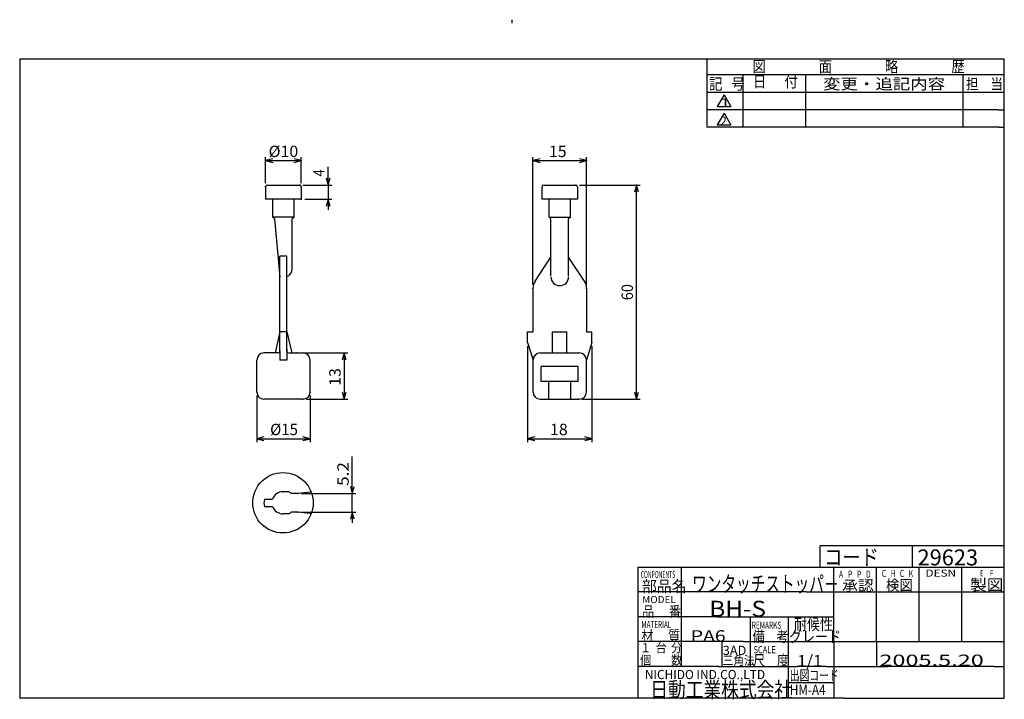
# Model space of a CAD drawing. Extents: x -312 to -35, y -765 to -574.
import ezdxf

# ---------------------------------------------------------------- set-up
doc = ezdxf.new("R2010")
doc.units = 0
doc.header["$LTSCALE"] = 4.616667
doc.layers.add('001', color=7, linetype='CONTINUOUS')
doc.styles.get("Standard").update_dxf_attribs({"font": 'TXT', "bigfont": 'BIGFONT'})
doc.dimstyles.get("Standard").update_dxf_attribs({"dimtxt": 2.5, "dimasz": 2.5, "dimexe": 1.25, "dimexo": 0.625, "dimtad": 1, "dimcen": 2.5, "dimazin": 3, "dimtfac": 1, "dimtmove": 0, "dimatfit": 3})

# ---------------------------------------------------------------- blocks, each defined once
blk = doc.blocks.new('ARROW')
at = {"color": 0, "linetype": 'CONTINUOUS'}
blk.add_lwpolyline([(2, 0.535898), (0, 0), (2, -0.535898)], dxfattribs=at)
blk = doc.blocks.new('*D0')
at = {"layer": '001'}
for p, q in [((-225.23925, -620.679854), (-225.23925, -615.538518)), ((-232.329799, -620.679854), (-224.23925, -620.679854)), ((-225.23925, -620.679854), (-225.23925, -624.679854)), ((-231.829799, -624.679854), (-224.23925, -624.679854)), ((-225.23925, -624.679854), (-225.23925, -627.679854))]:
    blk.add_line(p, q, dxfattribs=at)
for p in [(-233.329799, -620.679854), (-232.829799, -624.679854), (-225.23925, -624.679854)]:
    blk.add_point(p, dxfattribs=at)
at = {"layer": '001', "color": 7, "linetype": 'BYBLOCK'}
for p, rotation in [((-225.23925, -620.679854), 90), ((-225.23925, -624.679854), 270)]:
    blk.add_blockref('ARROW', p, dxfattribs=dict(at, rotation=rotation))
at = {"layer": '001', "width": 0.859375}
blk.add_text('4', height=3.2, rotation=90.000003, dxfattribs=at).set_placement((-226.23925, -618.288518))
blk = doc.blocks.new('*D1')
at = {"layer": '001'}
for p, q in [((-242.829799, -620.179854), (-242.829799, -612.800417)), ((-242.829799, -613.800417), (-232.829799, -613.800417)), ((-232.829799, -620.179854), (-232.829799, -612.800417))]:
    blk.add_line(p, q, dxfattribs=at)
for p in [(-232.829799, -613.800417), (-242.829799, -621.179854), (-232.829799, -621.179854)]:
    blk.add_point(p, dxfattribs=at)
at = {"layer": '001', "color": 7, "linetype": 'BYBLOCK'}
blk.add_blockref('ARROW', (-242.829799, -613.800417), dxfattribs=at)
at = {"layer": '001', "color": 7, "linetype": 'BYBLOCK', "rotation": 180}
blk.add_blockref('ARROW', (-232.829799, -613.800417), dxfattribs=at)
at = {"layer": '001', "width": 1.03125}
blk.add_text('%%c10', height=3.2, dxfattribs=at).set_placement((-241.999947, -612.800417))
blk = doc.blocks.new('*D2')
at = {"layer": '001'}
for p, q in [((-233.22517, -667.93737), (-219.733276, -667.93737)), ((-220.733276, -667.93737), (-220.733276, -680.93737)), ((-231.325735, -680.93737), (-219.733276, -680.93737))]:
    blk.add_line(p, q, dxfattribs=at)
for p in [(-234.22517, -667.93737), (-232.325735, -680.93737), (-220.733276, -680.93737)]:
    blk.add_point(p, dxfattribs=at)
at = {"layer": '001', "color": 7, "linetype": 'BYBLOCK'}
for p, rotation in [((-220.733276, -667.93737), 270), ((-220.733276, -680.93737), 90)]:
    blk.add_blockref('ARROW', p, dxfattribs=dict(at, rotation=rotation))
at = {"layer": '001', "width": 1.03125}
blk.add_text('13', height=3.2, rotation=90.000003, dxfattribs=at).set_placement((-221.733275, -677.203443))
blk = doc.blocks.new('*D3')
at = {"layer": '001'}
for p, q in [((-154.574718, -620.675466), (-137.505168, -620.675466)), ((-138.505168, -680.936637), (-138.505168, -620.675466)), ((-153.890412, -680.936637), (-137.505168, -680.936637))]:
    blk.add_line(p, q, dxfattribs=at)
for p in [(-155.574718, -620.675466), (-138.505168, -620.675466), (-154.890412, -680.936637)]:
    blk.add_point(p, dxfattribs=at)
at = {"layer": '001', "color": 7, "linetype": 'BYBLOCK'}
for p, rotation in [((-138.505168, -620.675466), 270), ((-138.505168, -680.936637), 90)]:
    blk.add_blockref('ARROW', p, dxfattribs=dict(at, rotation=rotation))
at = {"layer": '001', "width": 0.9375}
blk.add_text('60', height=3.2, rotation=90.000003, dxfattribs=at).set_placement((-139.505168, -653.089051))
blk = doc.blocks.new('*D4')
at = {"layer": '001'}
for p, q in [((-167.634401, -648.768288), (-167.634401, -612.800417)), ((-167.634401, -613.800417), (-152.544868, -613.800417)), ((-152.544868, -648.768288), (-152.544868, -612.800417))]:
    blk.add_line(p, q, dxfattribs=at)
for p in [(-152.544868, -613.800417), (-167.634401, -649.768288), (-152.544868, -649.768288)]:
    blk.add_point(p, dxfattribs=at)
at = {"layer": '001', "color": 7, "linetype": 'BYBLOCK'}
blk.add_blockref('ARROW', (-167.634401, -613.800417), dxfattribs=at)
at = {"layer": '001', "color": 7, "linetype": 'BYBLOCK', "rotation": 180}
blk.add_blockref('ARROW', (-152.544868, -613.800417), dxfattribs=at)
at = {"layer": '001', "width": 1.03125}
blk.add_text('15', height=3.2, dxfattribs=at).set_placement((-163.154543, -612.800417))
blk = doc.blocks.new('*D5')
at = {"layer": '001'}
for p, q in [((-245.325735, -679.93737), (-245.325735, -693.065195)), ((-230.325735, -679.93737), (-230.325735, -693.065195)), ((-245.325735, -692.065195), (-230.325735, -692.065195))]:
    blk.add_line(p, q, dxfattribs=at)
for p in [(-245.325735, -678.93737), (-230.325735, -678.93737), (-230.325735, -692.065195)]:
    blk.add_point(p, dxfattribs=at)
at = {"layer": '001', "color": 7, "linetype": 'BYBLOCK'}
blk.add_blockref('ARROW', (-245.325735, -692.065195), dxfattribs=at)
at = {"layer": '001', "color": 7, "linetype": 'BYBLOCK', "rotation": 180}
blk.add_blockref('ARROW', (-230.325735, -692.065195), dxfattribs=at)
at = {"layer": '001', "width": 0.966797}
blk.add_text('%%c15', height=3.2, dxfattribs=at).set_placement((-241.564018, -691.065195))
blk = doc.blocks.new('*D6')
at = {"layer": '001'}
for p, q in [((-169.134401, -665.992963), (-169.134401, -693.065195)), ((-151.044868, -665.992963), (-151.044868, -693.065195)), ((-169.134401, -692.065195), (-151.044868, -692.065195))]:
    blk.add_line(p, q, dxfattribs=at)
for p in [(-169.134401, -664.992963), (-151.044868, -664.992963), (-151.044868, -692.065195)]:
    blk.add_point(p, dxfattribs=at)
at = {"layer": '001', "color": 7, "linetype": 'BYBLOCK'}
blk.add_blockref('ARROW', (-169.134401, -692.065195), dxfattribs=at)
at = {"layer": '001', "color": 7, "linetype": 'BYBLOCK', "rotation": 180}
blk.add_blockref('ARROW', (-151.044868, -692.065195), dxfattribs=at)
at = {"layer": '001', "width": 1.03125}
blk.add_text('18', height=3.2, dxfattribs=at).set_placement((-162.839635, -691.065195))
blk = doc.blocks.new('*D7')
at = {"layer": '001'}
for p, q in [((-218.466005, -707.505664), (-218.466005, -697.097156)), ((-232.737654, -707.505664), (-217.466005, -707.505664)), ((-218.466005, -712.705664), (-218.466005, -707.505664)), ((-232.737654, -712.705664), (-217.466005, -712.705664)), ((-218.466005, -712.705664), (-218.466005, -715.705664))]:
    blk.add_line(p, q, dxfattribs=at)
for p in [(-233.737654, -707.505664), (-218.466005, -707.505664), (-233.737654, -712.705664)]:
    blk.add_point(p, dxfattribs=at)
at = {"layer": '001', "color": 7, "linetype": 'BYBLOCK'}
for p, rotation in [((-218.466005, -707.505664), 90), ((-218.466005, -712.705664), 270)]:
    blk.add_blockref('ARROW', p, dxfattribs=dict(at, rotation=rotation))
at = {"layer": '001', "width": 1.104911}
blk.add_text('5.2', height=3.2, rotation=90.000003, dxfattribs=at).set_placement((-219.466005, -705.347156))

msp = doc.modelspace()

# ---------------------------------------------------------------- linework, layer by layer
at = {"layer": '001', "color": 3}
for p, q in [((-173.524826, -575.129754), (-173.524826, -574.129754)), ((-312.024826, -585.129754), (-35.024826, -585.129754)), ((-312.024826, -585.129754), (-312.024826, -765.129754)), ((-118.69114, -585.072444), (-118.69114, -604.427833)), ((-35.024826, -765.129754), (-35.024826, -585.129754)), ((-118.69114, -589.577833), (-35.09114, -589.577833)), ((-44.689784, -604.427833), (-118.69114, -604.427833)), ((-36.539449, -604.427833), (-44.689784, -604.427833)), ((-36.539449, -604.427833), (-35.09114, -604.427833)), ((-242.829799, -621.179854), (-242.829799, -624.679854)), ((-242.329799, -620.679854), (-233.329799, -620.679854)), ((-232.829799, -621.179854), (-232.829799, -624.679854)), ((-165.104551, -621.175466), (-165.104551, -624.675466)), ((-164.604551, -620.675466), (-155.604551, -620.675466)), ((-155.104551, -621.175466), (-155.104551, -624.675466)), ((-232.829799, -624.679854), (-242.829799, -624.679854)), ((-240.829799, -629.679854), (-240.829799, -624.679854)), ((-234.829799, -629.679854), (-234.829799, -624.679854)), ((-155.104551, -624.675466), (-165.104551, -624.675466)), ((-163.104551, -629.675466), (-163.104551, -624.675466)), ((-157.104551, -629.675466), (-157.104551, -624.675466)), ((-234.829799, -629.679854), (-240.829799, -629.679854)), ((-240.829799, -629.679854), (-240.322756, -630.199512)), ((-240.337834, -630.184059), (-238.837144, -646.572584)), ((-234.829799, -629.679854), (-235.395442, -630.199512)), ((-235.378621, -644.187736), (-235.378621, -630.184059)), ((-163.104551, -629.675466), (-157.104551, -629.675466)), ((-163.104551, -629.675466), (-162.66495, -630.119273)), ((-162.589635, -646.183348), (-162.589635, -630.195308)), ((-157.104551, -629.675466), (-157.63205, -630.154468)), ((-157.589635, -646.183348), (-157.589635, -630.195308)), ((-238.837144, -667.43737), (-238.837144, -640.702536)), ((-236.837144, -640.702536), (-238.837144, -640.702536)), ((-236.837144, -667.43737), (-236.837144, -640.702536)), ((-167.022686, -647.715567), (-162.589635, -640.938133)), ((-153.156583, -647.715567), (-157.589635, -640.938133)), ((-236.537144, -646.297342), (-236.837144, -646.460471)), ((-167.634401, -650.068288), (-167.634401, -661.968288)), ((-152.544868, -650.068288), (-152.544868, -661.968288)), ((-238.818144, -661.968288), (-240.185374, -667.93737)), ((-236.837144, -661.968288), (-238.837144, -661.968288)), ((-236.837144, -661.968288), (-235.469914, -667.93737)), ((-169.134401, -664.992963), (-169.134401, -661.968288)), ((-169.134401, -661.968288), (-167.634401, -661.968288)), ((-162.089635, -667.936637), (-162.089635, -661.968288)), ((-162.089635, -661.968288), (-158.089635, -661.968288)), ((-158.089635, -667.936637), (-158.089635, -661.968288)), ((-152.544868, -661.968288), (-151.044868, -661.968288)), ((-151.044868, -664.992963), (-151.044868, -661.968288)), ((-238.837144, -667.43737), (-238.837144, -669.936637)), ((-236.907264, -666.870192), (-236.907264, -669.936637)), ((-169.134401, -664.992963), (-167.588857, -669.936637)), ((-151.044868, -664.992963), (-152.588857, -669.936637)), ((-245.325735, -678.93737), (-245.325735, -669.93737)), ((-239.337144, -667.93737), (-243.333863, -667.93737)), ((-236.907264, -669.936637), (-238.837144, -669.936637)), ((-236.337144, -667.93737), (-233.333863, -667.93737)), ((-230.325735, -678.93737), (-230.325735, -669.93737)), ((-167.588857, -678.936637), (-167.588857, -669.936637)), ((-165.588857, -667.936637), (-154.588857, -667.936637)), ((-152.588857, -678.936637), (-152.588857, -669.936637)), ((-165.288857, -675.936637), (-165.288857, -671.736637)), ((-154.888857, -671.736637), (-165.288857, -671.736637)), ((-154.888857, -675.936637), (-154.888857, -671.736637)), ((-162.588857, -675.936637), (-165.288857, -675.936637)), ((-163.188857, -680.936637), (-163.188857, -675.936637)), ((-157.588857, -675.936637), (-162.588857, -675.936637)), ((-154.888857, -675.936637), (-157.588857, -675.936637)), ((-156.988857, -680.936637), (-156.988857, -675.936637)), ((-232.325735, -680.93737), (-243.325735, -680.93737)), ((-165.588857, -680.936637), (-154.588857, -680.936637)), ((-243.159762, -709.105664), (-243.302861, -710.166839)), ((-243.159762, -709.105664), (-240.889237, -709.105664)), ((-236.330149, -707.005664), (-237.954957, -707.005664)), ((-233.737654, -707.505664), (-235.611882, -707.505664)), ((-230.351092, -707.080053), (-233.737654, -707.505664)), ((-243.294612, -710.105664), (-243.159762, -711.105664)), ((-243.159762, -711.105664), (-240.889237, -711.105664)), ((-236.330149, -713.205664), (-237.954957, -713.205664)), ((-233.737654, -712.705664), (-235.611882, -712.705664)), ((-230.351092, -713.131275), (-233.737654, -712.705664)), ((-35.124863, -722.227746), (-86.824226, -722.227746)), ((-86.824226, -728.227746), (-86.824226, -722.227746)), ((-60.824226, -728.227746), (-60.824226, -722.227746)), ((-138.109251, -728.227746), (-138.109251, -765.129754)), ((-138.109251, -728.227746), (-35.024826, -728.227746)), ((-125.908561, -728.227746), (-125.908561, -756.140946)), ((-83.013094, -749.162646), (-83.013094, -728.227746)), ((-71.013094, -749.162646), (-71.013094, -728.227746)), ((-59.013094, -749.162646), (-59.013094, -728.227746)), ((-47.013094, -749.162646), (-47.013094, -728.227746)), ((-124.513629, -735.206046), (-138.109251, -735.206046)), ((-121.169191, -735.206046), (-124.513629, -735.206046)), ((-117.705915, -735.206046), (-121.169191, -735.206046)), ((-90.774987, -735.206046), (-117.705915, -735.206046)), ((-90.774987, -735.206046), (-88.222802, -735.206046)), ((-88.222802, -735.206046), (-84.272857, -735.206046)), ((-84.272857, -735.206046), (-35.024826, -735.206046)), ((-120.077014, -742.184346), (-138.109251, -742.184346)), ((-115.945983, -742.184346), (-120.077014, -742.184346)), ((-115.945983, -742.184346), (-93.938339, -742.184346)), ((-106.538474, -742.184346), (-106.538474, -756.140946)), ((-95.828114, -742.184346), (-95.828114, -765.129754)), ((-93.938339, -742.184346), (-88.82831, -742.184346)), ((-88.82831, -742.184346), (-83.013094, -742.184346)), ((-123.240365, -749.162646), (-138.109251, -749.162646)), ((-108.464855, -749.162646), (-123.240365, -749.162646)), ((-114.516599, -749.162646), (-114.516599, -756.140946)), ((-108.464855, -749.162646), (-35.024826, -749.162646)), ((-83.013094, -749.162646), (-83.013094, -756.140946)), ((-71.013094, -749.162646), (-71.013094, -756.140946)), ((-123.54029, -756.140946), (-138.109251, -756.140946)), ((-115.334817, -756.140946), (-123.54029, -756.140946)), ((-115.334817, -756.140946), (-93.270583, -756.140946)), ((-85.183948, -756.140946), (-93.270583, -756.140946)), ((-85.183948, -756.140946), (-67.794004, -756.140946)), ((-83.013094, -756.140946), (-83.013094, -765.129754)), ((-38.005308, -756.140946), (-67.794004, -756.140946)), ((-38.005308, -756.140946), (-35.024826, -756.140946)), ((-95.828114, -760.661079), (-83.013094, -760.661079)), ((-81.901759, -765.129754), (-312.024826, -765.129754)), ((-79.955081, -765.129754), (-81.901759, -765.129754)), ((-79.955081, -765.129754), (-38.616474, -765.129754)), ((-38.616474, -765.129754), (-36.426461, -765.129754)), ((-36.426461, -765.129754), (-35.024826, -765.129754))]:
    msp.add_line(p, q, dxfattribs=at)
at = {"layer": '001'}
for p, q in [((-108.585707, -589.577833), (-108.585707, -604.427833)), ((-90.980381, -589.577833), (-90.980381, -604.427833)), ((-46.688665, -589.577833), (-46.688665, -604.427833)), ((-118.69114, -594.527833), (-35.09114, -594.527833)), ((-113.873436, -595.267078), (-115.773436, -598.557975)), ((-113.873436, -595.267078), (-111.973436, -598.557975)), ((-45.024546, -599.477833), (-118.69114, -599.477833)), ((-115.773436, -598.557975), (-111.973436, -598.557975)), ((-113.873436, -600.423289), (-115.773436, -603.714185)), ((-113.873436, -600.423289), (-111.973436, -603.714185)), ((-36.776014, -599.477833), (-45.024546, -599.477833)), ((-36.776014, -599.477833), (-35.09114, -599.477833)), ((-115.773436, -603.714185), (-111.973436, -603.714185))]:
    msp.add_line(p, q, dxfattribs=at)
at = {"layer": '001', "color": 3}
msp.add_circle((-237.954957, -710.105664), 8.5, dxfattribs=at)
for centre, radius, start, end in [((-242.329799, -621.179854), 0.5, 90, 180), ((-233.329799, -621.179854), 0.5, 0, 90), ((-164.604551, -621.175466), 0.5, 90, 180), ((-155.604551, -621.175466), 0.5, 0, 90), ((-237.878621, -644.187736), 2.5, 302.451873, 0), ((-163.884401, -649.768288), 3.75, 146.811702, 180), ((-160.089635, -646.483348), 2.5, 180, 0), ((-156.294868, -649.768288), 3.75, 0, 33.188298), ((-239.337144, -667.43737), 0.5, 270, 0), ((-236.337144, -667.43737), 0.5, 180, 270), ((-243.325735, -669.93737), 2, 90, 180), ((-232.325735, -669.93737), 2, 0, 90), ((-165.588857, -669.936637), 2, 90, 180), ((-154.588857, -669.936637), 2, 0, 90), ((-243.325735, -678.93737), 2, 180, 270), ((-232.325735, -678.93737), 2, 270, 0), ((-165.588857, -678.936637), 2, 180, 270), ((-154.588857, -678.936637), 2, 270, 0), ((-237.954957, -710.105664), 3.1, 90, 161.180937), ((-237.954957, -710.105664), 3.5, 47.975372, 62.33955), ((-230.382266, -706.832004), 0.25, 277.163178, 23.378738), ((-237.954957, -710.105664), 3.1, 198.819063, 270), ((-237.954957, -710.105664), 3.5, 297.66045, 312.024628), ((-230.382266, -713.379324), 0.25, 336.621262, 82.836822)]:
    msp.add_arc(centre, radius, start, end, dxfattribs=at)

# ---------------------------------------------------------------- texts
for s, height, width, p in [('図', 3.2, 0.859375, (-105.90635, -588.927833)), ('面', 3.2, 0.859375, (-87.250454, -588.927833)), ('略', 3.2, 0.859375, (-68.594559, -588.927833)), ('歴', 3.2, 0.859375, (-49.938664, -588.927833)), ('日', 3.2, 0.859375, (-105.732191, -593.163468)), ('付', 3.2, 0.859375, (-96.855317, -593.163468)), ('記', 3.2, 0.859375, (-118.088776, -593.802833)), ('号', 3.2, 0.859375, (-111.835868, -593.802833)), ('変更・追記内容', 3.04, 1.182726, (-86.011917, -593.739995)), ('担', 3.04, 0.859375, (-45.81614, -593.722833)), ('当', 3.04, 0.859375, (-38.92864, -593.722833)), ('1', 2.432, 1.499999, (-114.918436, -598.677009)), ('コード', 4.5, 0.833333, (-85.674712, -727.671661)), ('CONPONENTS', 1.9938, 0.53316, (-137.312169, -731.313277)), ('ワンタッチストッパ－', 4.5, 0.67065, (-122.84141, -735.206046)), ('A', 1.9938, 0.7, (-81.528005, -731.191927)), ('P', 1.9938, 0.7, (-79.000578, -731.191927)), ('P', 1.9938, 0.7, (-76.473151, -731.191927)), ('D', 1.9938, 0.7, (-73.945724, -731.191927)), ('C', 1.9938, 0.7, (-69.475806, -730.981154)), ('H', 1.9938, 0.7, (-66.948379, -730.981154)), ('C', 1.9938, 0.7, (-64.420952, -730.981154)), ('K', 1.9938, 0.7, (-61.893525, -730.981154)), ('DESN', 1.9938, 1.216762, (-57.197334, -730.899187)), ('製図', 3.19008, 1.076369, (-44.653302, -734.793811)), ('E', 1.79442, 0.666667, (-41.845406, -730.813635)), ('F', 1.79442, 0.666667, (-39.037509, -730.813635)), ('部品名', 3.19008, 0.959524, (-136.949318, -735.211108)), ('承認', 2.9907, 1.089473, (-80.663348, -734.927697)), ('検図', 2.9907, 0.931761, (-68.343642, -734.774474)), ('MODEL', 1.9938, 1.031073, (-136.901664, -738.334444)), ('品', 2.9907, 0.833333, (-136.901664, -742.184346)), ('番', 2.9907, 0.833333, (-129.376973, -742.184346)), ('BH-S', 4.5, 1.115176, (-118.011499, -742.184346)), ('耐候性', 3.2, 0.833333, (-94.179308, -745.909783)), ('MATERIAL', 1.9938, 0.659278, (-137.114364, -745.34101)), ('REMARKS', 1.9938, 0.675794, (-106.082946, -745.577623)), ('材', 2.9907, 0.833333, (-137.114364, -749.011903)), ('質', 2.9907, 0.833333, (-129.602082, -749.011903)), ('PA6', 3.2, 1.252657, (-123.240365, -749.162646)), ('備', 2.9907, 0.833333, (-105.836702, -749.248516)), ('考', 2.9907, 0.833333, (-99.124572, -749.248516)), ('グレード', 3.2, 0.833333, (-95.539795, -749.353939)), ('１', 2.59194, 0.884615, (-137.491675, -752.191219)), ('台', 2.59194, 0.884615, (-133.132458, -752.191219)), ('分', 2.59194, 0.884615, (-128.773241, -752.191219)), ('3AD', 2.59194, 1.013213, (-114.230096, -752.943805)), ('SCALE', 1.9938, 0.771963, (-105.570484, -752.450131)), ('個', 2.59194, 0.884615, (-137.491675, -755.680369)), ('数', 2.59194, 0.884615, (-128.773241, -755.680369)), ('三角法', 2.59194, 0.844344, (-114.230096, -755.764784)), ('尺', 2.9907, 0.833333, (-105.706855, -755.939281)), ('度', 2.9907, 0.833333, (-98.994726, -755.939281)), ('1/1', 3.2, 1.072092, (-93.270583, -756.140946)), ('2005.5.20', 3.2, 1.515874, (-70.17757, -756.041442)), ('NICHIDO IND.CO.,LTD', 2.59194, 0.949051, (-136.145498, -759.733166)), ('出図コード', 2.88, 0.699326, (-95.362616, -760.11443)), ('日動工業株式会社', 4.38636, 0.833333, (-134.632844, -764.908947)), ('HM-A4', 2.88, 0.839192, (-95.362616, -764.18255))]:
    msp.add_text(s, height=height, dxfattribs=dict(at, width=width)).set_placement(p)
msp.add_text('2', height=2.432, dxfattribs=at).set_placement((-114.918436, -603.83322))
at = {"layer": '001'}
msp.add_text('29623', height=4.5, dxfattribs=at).set_placement((-59.431435, -727.72939))

# ---------------------------------------------------------------- dimensions: what is measured, and where the dimension line sits
for base, p1, p2, picture, middle in [((-232.829799, -613.800417), (-242.829799, -621.179854), (-232.829799, -621.179854), '*D1', (-241.999947, -612.800417)), ((-152.544868, -613.800417), (-167.634401, -649.768288), (-152.544868, -649.768288), '*D4', (-163.154543, -612.800417)), ((-151.044868, -692.065195), (-169.134401, -664.992963), (-151.044868, -664.992963), '*D6', (-162.839635, -691.065195)), ((-230.325735, -692.065195), (-245.325735, -678.93737), (-230.325735, -678.93737), '*D5', (-241.564018, -691.065195))]:
    dim = msp.add_linear_dim(base=base, p1=p1, p2=p2, dimstyle='Standard', dxfattribs=at)
    dim.commit()
    dim.dimension.update_dxf_attribs({"geometry": picture, "text_midpoint": middle})
for base, p1, p2, angle, picture, middle in [((-225.23925, -624.679854), (-233.329799, -620.679854), (-232.829799, -624.679854), 270, '*D0', (-226.23925, -618.288518)), ((-138.505168, -620.675466), (-154.890412, -680.936637), (-155.574718, -620.675466), 90, '*D3', (-139.505168, -653.089051)), ((-220.733276, -680.93737), (-234.22517, -667.93737), (-232.325735, -680.93737), 270, '*D2', (-221.733275, -677.203443)), ((-218.466005, -707.505664), (-233.737654, -712.705664), (-233.737654, -707.505664), 90, '*D7', (-219.466005, -705.347156))]:
    dim = msp.add_linear_dim(base=base, p1=p1, p2=p2, angle=angle, dimstyle='Standard', dxfattribs=at)
    dim.commit()
    dim.dimension.update_dxf_attribs({"geometry": picture, "text_midpoint": middle})

doc.saveas('drawing.dxf')
